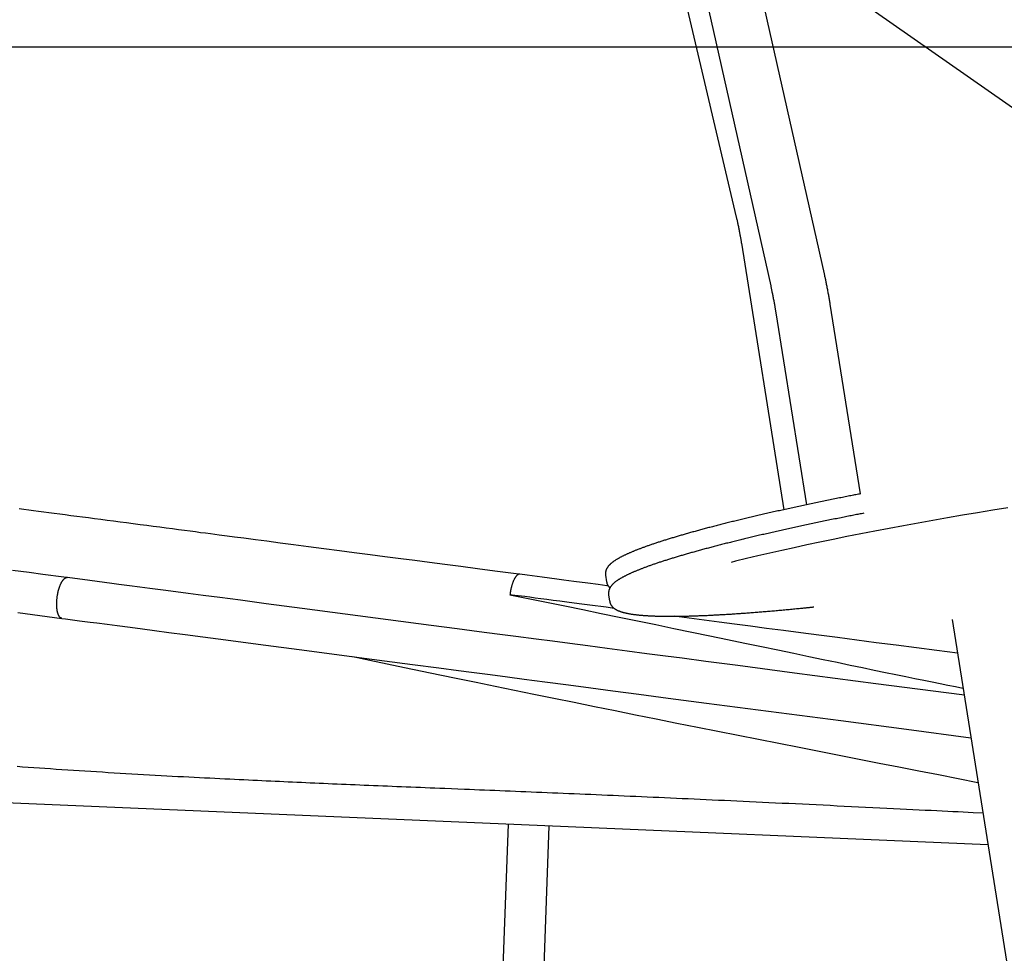
# Model space of a CAD drawing. Extents: x -9231 to 22440, y -10715 to -5548.
# Drawn here: x 15371 to 15969, y -9836 to -9269 of the extents above; entities that cross this region are included whole.
import ezdxf

# ---------------------------------------------------------------- set-up
doc = ezdxf.new("R2010")
doc.units = 0

msp = doc.modelspace()

# ---------------------------------------------------------------- linework, layer by layer
at = {"color": 7, "linetype": 'Continuous'}
for p, q in [((15598.93, -8508.88), (15806.06, -9388.74)), ((15859.54, -9423.21), (15657.12, -8522.81)), ((15624.53, -8530.14), (15826.96, -9430.54)), ((16094.65, -9407.14), (15811.33, -9208.76)), ((15809.19, -9404.67), (15834.9, -9566.44)), ((15881.38, -9556.82), (15863.06, -9441.59)), ((15830.08, -9446.83), (15848.62, -9563.47)), ((15726.7, -9606.27), (15727.32, -9610.21)), ((15728.57, -9618.08), (15729.2, -9622.01)), ((15937.06, -9633.05), (16076.94, -10513.14)), ((15209.19, -9737.64), (15675.62, -9757.64)), ((15667.6, -9757.3), (15663.97, -9857.05)), ((15675.62, -9757.64), (15958.79, -9769.78)), ((15688.95, -9857.96), (15692.58, -9758.37))]:
    msp.add_line(p, q, dxfattribs=at)
msp.add_line((-3950.1, -9285.36), (22283.68, -9285.36))
for points in [[(15806.06, -9388.74), (15806.17, -9389.23), (15806.29, -9389.72), (15806.4, -9390.21), (15806.51, -9390.71), (15806.63, -9391.22), (15806.74, -9391.73), (15806.86, -9392.26), (15806.97, -9392.79), (15807.09, -9393.34), (15807.21, -9393.9), (15807.33, -9394.47), (15807.45, -9395.05), (15807.57, -9395.62), (15807.68, -9396.2), (15807.8, -9396.78), (15807.91, -9397.35), (15808.02, -9397.92), (15808.12, -9398.48), (15808.22, -9399.02), (15808.32, -9399.55), (15808.42, -9400.07), (15808.5, -9400.58), (15808.59, -9401.06), (15808.67, -9401.52), (15808.75, -9401.97), (15808.82, -9402.39), (15808.89, -9402.79), (15808.95, -9403.19), (15809.01, -9403.57), (15809.07, -9403.94), (15809.13, -9404.31), (15809.19, -9404.67)], [(15863.06, -9441.59), (15862.97, -9441.02), (15862.88, -9440.44), (15862.78, -9439.87), (15862.69, -9439.29), (15862.59, -9438.7), (15862.49, -9438.1), (15862.39, -9437.49), (15862.28, -9436.87), (15862.17, -9436.24), (15862.05, -9435.59), (15861.93, -9434.94), (15861.81, -9434.28), (15861.69, -9433.62), (15861.56, -9432.95), (15861.44, -9432.29), (15861.31, -9431.64), (15861.19, -9430.99), (15861.06, -9430.35), (15860.93, -9429.73), (15860.81, -9429.12), (15860.69, -9428.53), (15860.57, -9427.95), (15860.45, -9427.39), (15860.34, -9426.86), (15860.23, -9426.35), (15860.13, -9425.86), (15860.02, -9425.39), (15859.92, -9424.94), (15859.83, -9424.5), (15859.73, -9424.06), (15859.64, -9423.64), (15859.54, -9423.21)], [(15826.96, -9430.54), (15827.07, -9431.04), (15827.18, -9431.55), (15827.29, -9432.06), (15827.4, -9432.57), (15827.52, -9433.1), (15827.63, -9433.63), (15827.75, -9434.17), (15827.86, -9434.72), (15827.98, -9435.28), (15828.1, -9435.86), (15828.21, -9436.44), (15828.33, -9437.03), (15828.45, -9437.62), (15828.56, -9438.21), (15828.68, -9438.8), (15828.79, -9439.39), (15828.9, -9439.97), (15829, -9440.53), (15829.1, -9441.09), (15829.2, -9441.63), (15829.3, -9442.16), (15829.39, -9442.67), (15829.47, -9443.16), (15829.55, -9443.63), (15829.63, -9444.08), (15829.7, -9444.51), (15829.77, -9444.92), (15829.84, -9445.32), (15829.9, -9445.71), (15829.96, -9446.09), (15830.02, -9446.46), (15830.08, -9446.83)], [(15881.67, -9556.76), (15880.93, -9556.91), (15880.18, -9557.05), (15879.43, -9557.2), (15878.68, -9557.35), (15877.92, -9557.49), (15877.15, -9557.64), (15876.37, -9557.8), (15875.57, -9557.95), (15874.77, -9558.11), (15873.94, -9558.28), (15873.11, -9558.44), (15872.25, -9558.61), (15871.39, -9558.78), (15870.51, -9558.96), (15869.61, -9559.14), (15868.7, -9559.32), (15867.77, -9559.51), (15866.84, -9559.7), (15865.89, -9559.89), (15864.93, -9560.08), (15863.97, -9560.28), (15863, -9560.48), (15862.04, -9560.67), (15861.07, -9560.87), (15860.1, -9561.07), (15859.14, -9561.27), (15858.18, -9561.47), (15857.22, -9561.67), (15856.26, -9561.86), (15855.3, -9562.06), (15854.35, -9562.26), (15853.4, -9562.46), (15852.45, -9562.66), (15851.51, -9562.86), (15850.56, -9563.06), (15849.62, -9563.25), (15848.69, -9563.45), (15847.75, -9563.65), (15846.82, -9563.85), (15845.89, -9564.05), (15844.96, -9564.25), (15844.03, -9564.45), (15843.11, -9564.64), (15842.19, -9564.84), (15841.27, -9565.04), (15840.35, -9565.24), (15839.44, -9565.44), (15838.53, -9565.64), (15837.62, -9565.84), (15836.72, -9566.03), (15835.82, -9566.23), (15834.92, -9566.43), (15834.02, -9566.63), (15833.13, -9566.83), (15832.23, -9567.03), (15831.35, -9567.22), (15830.46, -9567.42), (15829.58, -9567.62), (15828.7, -9567.82), (15827.82, -9568.01), (15826.95, -9568.21), (15826.07, -9568.41), (15825.21, -9568.61), (15824.34, -9568.81), (15823.48, -9569), (15822.62, -9569.2), (15821.76, -9569.4), (15820.91, -9569.59), (15820.06, -9569.79), (15819.21, -9569.99), (15818.36, -9570.18), (15817.52, -9570.38), (15816.68, -9570.58), (15815.85, -9570.77), (15815.02, -9570.97), (15814.19, -9571.17), (15813.36, -9571.36), (15812.54, -9571.56), (15811.72, -9571.75), (15810.9, -9571.95), (15810.09, -9572.14), (15809.28, -9572.34), (15808.47, -9572.53), (15807.67, -9572.73), (15806.86, -9572.92), (15806.07, -9573.12), (15805.27, -9573.31), (15804.48, -9573.5), (15803.7, -9573.7), (15802.91, -9573.89), (15802.13, -9574.08), (15801.35, -9574.28), (15800.58, -9574.47), (15799.81, -9574.66), (15799.04, -9574.86), (15798.28, -9575.05), (15797.52, -9575.24), (15796.76, -9575.43), (15796.01, -9575.62), (15795.26, -9575.82), (15794.51, -9576.01), (15793.77, -9576.2), (15793.03, -9576.39), (15792.29, -9576.58), (15791.56, -9576.77), (15790.83, -9576.96), (15790.11, -9577.15), (15789.39, -9577.34), (15788.67, -9577.53), (15787.96, -9577.72), (15787.25, -9577.91), (15786.54, -9578.09), (15785.84, -9578.28), (15785.14, -9578.47), (15784.44, -9578.66), (15783.75, -9578.84), (15783.06, -9579.03), (15782.38, -9579.22), (15781.69, -9579.4), (15781.02, -9579.59), (15780.34, -9579.78), (15779.67, -9579.96), (15779.01, -9580.15), (15778.35, -9580.33), (15777.69, -9580.52), (15777.03, -9580.7), (15776.38, -9580.89), (15775.74, -9581.07), (15775.09, -9581.25), (15774.46, -9581.44), (15773.82, -9581.62), (15773.19, -9581.8), (15772.56, -9581.98), (15771.94, -9582.16), (15771.32, -9582.35), (15770.7, -9582.53), (15770.09, -9582.71), (15769.49, -9582.89), (15768.88, -9583.07), (15768.28, -9583.25), (15767.69, -9583.43), (15767.1, -9583.6), (15766.51, -9583.78), (15765.92, -9583.96), (15765.35, -9584.14), (15764.77, -9584.32), (15764.2, -9584.49), (15763.63, -9584.67), (15763.07, -9584.85), (15762.51, -9585.02), (15761.95, -9585.2), (15761.4, -9585.37), (15760.86, -9585.55), (15760.31, -9585.72), (15759.78, -9585.9), (15759.24, -9586.07), (15758.71, -9586.24), (15758.19, -9586.42), (15757.66, -9586.59), (15757.15, -9586.76), (15756.63, -9586.93), (15756.12, -9587.1), (15755.62, -9587.27), (15755.12, -9587.44), (15754.62, -9587.61), (15754.13, -9587.78), (15753.64, -9587.95), (15753.15, -9588.12), (15752.67, -9588.29), (15752.2, -9588.46), (15751.73, -9588.63), (15751.26, -9588.79), (15750.8, -9588.96), (15750.34, -9589.13), (15749.88, -9589.29), (15749.43, -9589.46), (15748.99, -9589.62), (15748.55, -9589.79), (15748.11, -9589.95), (15747.67, -9590.12), (15747.25, -9590.28), (15746.82, -9590.44), (15746.4, -9590.61), (15745.98, -9590.77), (15745.57, -9590.93), (15745.16, -9591.09), (15744.76, -9591.25), (15744.36, -9591.42), (15743.97, -9591.58), (15743.58, -9591.74), (15743.19, -9591.9), (15742.81, -9592.06), (15742.43, -9592.22), (15742.06, -9592.37), (15741.69, -9592.53), (15741.32, -9592.69), (15740.96, -9592.85), (15740.61, -9593.01), (15740.25, -9593.17), (15739.91, -9593.32), (15739.56, -9593.48), (15739.22, -9593.64), (15738.89, -9593.79), (15738.56, -9593.95), (15738.23, -9594.11), (15737.91, -9594.26), (15737.59, -9594.42), (15737.27, -9594.57), (15736.96, -9594.73), (15736.66, -9594.88), (15736.35, -9595.04), (15736.06, -9595.19), (15735.76, -9595.35), (15735.47, -9595.51), (15735.18, -9595.66), (15734.9, -9595.82), (15734.62, -9595.97), (15734.35, -9596.13), (15734.08, -9596.29), (15733.81, -9596.44), (15733.55, -9596.6), (15733.29, -9596.76), (15733.04, -9596.92), (15732.79, -9597.08), (15732.54, -9597.24), (15732.3, -9597.4), (15732.06, -9597.56), (15731.82, -9597.72), (15731.59, -9597.88), (15731.37, -9598.04), (15731.15, -9598.2), (15730.93, -9598.36), (15730.73, -9598.53), (15730.52, -9598.69), (15730.32, -9598.85), (15730.13, -9599.01), (15729.95, -9599.17), (15729.77, -9599.33), (15729.59, -9599.49), (15729.42, -9599.65), (15729.26, -9599.81), (15729.1, -9599.98), (15728.95, -9600.13), (15728.8, -9600.29), (15728.66, -9600.45), (15728.52, -9600.61), (15728.4, -9600.77), (15728.27, -9600.93), (15728.15, -9601.08), (15728.04, -9601.24), (15727.93, -9601.39), (15727.83, -9601.55), (15727.73, -9601.7), (15727.63, -9601.85), (15727.54, -9602.01), (15727.46, -9602.16), (15727.38, -9602.32), (15727.3, -9602.47), (15727.23, -9602.63), (15727.16, -9602.78), (15727.09, -9602.94), (15727.03, -9603.1), (15726.98, -9603.25), (15726.93, -9603.41), (15726.88, -9603.57), (15726.84, -9603.73), (15726.8, -9603.89), (15726.76, -9604.04), (15726.73, -9604.2), (15726.7, -9604.35), (15726.68, -9604.5), (15726.66, -9604.64), (15726.64, -9604.78), (15726.63, -9604.92), (15726.62, -9605.05), (15726.61, -9605.18), (15726.6, -9605.3), (15726.6, -9605.41), (15726.6, -9605.52), (15726.61, -9605.62), (15726.61, -9605.71), (15726.62, -9605.8), (15726.64, -9605.89), (15726.65, -9605.97), (15726.67, -9606.05), (15726.68, -9606.12), (15726.7, -9606.2), (15726.72, -9606.27)], [(15674.68, -9605.63), (15672.51, -9605.35), (15659.59, -9603.67), (15649.06, -9602.3), (15638.89, -9600.98), (15629.13, -9599.71), (15619.78, -9598.49), (15610.87, -9597.33), (15602.39, -9596.23), (15592.81, -9594.98), (15583.86, -9593.82), (15574.19, -9592.56), (15565.27, -9591.39), (15555.66, -9590.14), (15546.39, -9588.93), (15537.2, -9587.73), (15529.19, -9586.69), (15521.17, -9585.64), (15514.17, -9584.73), (15507.08, -9583.8), (15501.49, -9583.07), (15497.11, -9582.5), (15492.22, -9581.86), (15486.82, -9581.15), (15483.92, -9580.78), (15480.9, -9580.38), (15477.75, -9579.97), (15474.46, -9579.54), (15471.05, -9579.09), (15467.52, -9578.63), (15463.85, -9578.15), (15460.06, -9577.65), (15456.17, -9577.14), (15452.2, -9576.62), (15448.17, -9576.1), (15444.11, -9575.56), (15440.04, -9575.03), (15435.99, -9574.5), (15431.98, -9573.97), (15428.03, -9573.45), (15424.14, -9572.94), (15420.32, -9572.44), (15416.56, -9571.95), (15412.87, -9571.46), (15409.24, -9570.99), (15405.68, -9570.52), (15402.18, -9570.06), (15398.74, -9569.61), (15395.37, -9569.16), (15392.07, -9568.73), (15388.83, -9568.3), (15385.66, -9567.89), (15382.55, -9567.48), (15379.51, -9567.08), (15376.53, -9566.68), (15373.61, -9566.3), (15370.75, -9565.92)], [(15883.54, -9568.57), (15882.8, -9568.71), (15882.06, -9568.86), (15881.31, -9569), (15880.56, -9569.15), (15879.8, -9569.3), (15879.03, -9569.45), (15878.24, -9569.6), (15877.45, -9569.76), (15876.64, -9569.92), (15875.82, -9570.08), (15874.98, -9570.24), (15874.13, -9570.41), (15873.26, -9570.59), (15872.38, -9570.76), (15871.49, -9570.94), (15870.58, -9571.13), (15869.65, -9571.31), (15868.71, -9571.5), (15867.77, -9571.69), (15866.81, -9571.89), (15865.85, -9572.08), (15864.88, -9572.28), (15863.91, -9572.48), (15862.94, -9572.68), (15861.98, -9572.87), (15861.01, -9573.07), (15860.05, -9573.27), (15859.09, -9573.47), (15858.13, -9573.67), (15857.18, -9573.87), (15856.23, -9574.06), (15855.28, -9574.26), (15854.33, -9574.46), (15853.38, -9574.66), (15852.44, -9574.86), (15851.5, -9575.06), (15850.56, -9575.26), (15849.63, -9575.45), (15848.69, -9575.65), (15847.76, -9575.85), (15846.83, -9576.05), (15845.91, -9576.25), (15844.98, -9576.45), (15844.06, -9576.65), (15843.15, -9576.84), (15842.23, -9577.04), (15841.32, -9577.24), (15840.41, -9577.44), (15839.5, -9577.64), (15838.59, -9577.84), (15837.69, -9578.04), (15836.79, -9578.23), (15835.9, -9578.43), (15835, -9578.63), (15834.11, -9578.83), (15833.22, -9579.03), (15832.34, -9579.22), (15831.45, -9579.42), (15830.57, -9579.62), (15829.7, -9579.82), (15828.82, -9580.02), (15827.95, -9580.21), (15827.08, -9580.41), (15826.22, -9580.61), (15825.35, -9580.81), (15824.49, -9581), (15823.64, -9581.2), (15822.78, -9581.4), (15821.93, -9581.59), (15821.08, -9581.79), (15820.24, -9581.99), (15819.4, -9582.18), (15818.56, -9582.38), (15817.72, -9582.58), (15816.89, -9582.77), (15816.06, -9582.97), (15815.24, -9583.16), (15814.41, -9583.36), (15813.59, -9583.55), (15812.78, -9583.75), (15811.96, -9583.95), (15811.15, -9584.14), (15810.35, -9584.34), (15809.54, -9584.53), (15808.74, -9584.72), (15807.94, -9584.92), (15807.15, -9585.11), (15806.36, -9585.31), (15805.57, -9585.5), (15804.79, -9585.69), (15804.01, -9585.89), (15803.23, -9586.08), (15802.46, -9586.27), (15801.69, -9586.47), (15800.92, -9586.66), (15800.15, -9586.85), (15799.39, -9587.04), (15798.64, -9587.24), (15797.88, -9587.43), (15797.13, -9587.62), (15796.39, -9587.81), (15795.65, -9588), (15794.91, -9588.19), (15794.17, -9588.38), (15793.44, -9588.57), (15792.71, -9588.76), (15791.99, -9588.95), (15791.26, -9589.14), (15790.55, -9589.33), (15789.83, -9589.52), (15789.12, -9589.71), (15788.41, -9589.9), (15787.71, -9590.08), (15787.01, -9590.27), (15786.32, -9590.46), (15785.62, -9590.65), (15784.94, -9590.83), (15784.25, -9591.02), (15783.57, -9591.21), (15782.89, -9591.39), (15782.22, -9591.58), (15781.55, -9591.77), (15780.88, -9591.95), (15780.22, -9592.14), (15779.56, -9592.32), (15778.91, -9592.5), (15778.26, -9592.69), (15777.61, -9592.87), (15776.97, -9593.06), (15776.33, -9593.24), (15775.7, -9593.42), (15775.07, -9593.6), (15774.44, -9593.79), (15773.82, -9593.97), (15773.2, -9594.15), (15772.58, -9594.33), (15771.97, -9594.51), (15771.36, -9594.69), (15770.76, -9594.87), (15770.16, -9595.05), (15769.56, -9595.23), (15768.97, -9595.41), (15768.38, -9595.59), (15767.8, -9595.76), (15767.22, -9595.94), (15766.65, -9596.12), (15766.07, -9596.3), (15765.51, -9596.47), (15764.94, -9596.65), (15764.39, -9596.83), (15763.83, -9597), (15763.28, -9597.18), (15762.73, -9597.35), (15762.19, -9597.53), (15761.65, -9597.7), (15761.12, -9597.87), (15760.59, -9598.05), (15760.06, -9598.22), (15759.54, -9598.39), (15759.02, -9598.56), (15758.51, -9598.73), (15758, -9598.91), (15757.49, -9599.08), (15756.99, -9599.25), (15756.5, -9599.42), (15756, -9599.59), (15755.51, -9599.76), (15755.03, -9599.92), (15754.55, -9600.09), (15754.07, -9600.26), (15753.6, -9600.43), (15753.14, -9600.6), (15752.67, -9600.76), (15752.21, -9600.93), (15751.76, -9601.1), (15751.31, -9601.26), (15750.86, -9601.43), (15750.42, -9601.59), (15749.98, -9601.76), (15749.55, -9601.92), (15749.12, -9602.08), (15748.7, -9602.25), (15748.28, -9602.41), (15747.86, -9602.57), (15747.45, -9602.73), (15747.04, -9602.9), (15746.64, -9603.06), (15746.24, -9603.22), (15745.84, -9603.38), (15745.45, -9603.54), (15745.07, -9603.7), (15744.68, -9603.86), (15744.31, -9604.02), (15743.93, -9604.18), (15743.56, -9604.34), (15743.2, -9604.49), (15742.84, -9604.65), (15742.48, -9604.81), (15742.13, -9604.97), (15741.78, -9605.13), (15741.44, -9605.28), (15741.1, -9605.44), (15740.76, -9605.6), (15740.43, -9605.75), (15740.1, -9605.91), (15739.78, -9606.06), (15739.46, -9606.22), (15739.15, -9606.38), (15738.84, -9606.53), (15738.53, -9606.69), (15738.23, -9606.84), (15737.93, -9607), (15737.64, -9607.15), (15737.35, -9607.31), (15737.06, -9607.46), (15736.78, -9607.62), (15736.5, -9607.78), (15736.23, -9607.93), (15735.96, -9608.09), (15735.69, -9608.25), (15735.43, -9608.4), (15735.17, -9608.56), (15734.91, -9608.72), (15734.66, -9608.88), (15734.42, -9609.04), (15734.17, -9609.2), (15733.93, -9609.36), (15733.7, -9609.52), (15733.47, -9609.68), (15733.24, -9609.84), (15733.02, -9610.01), (15732.81, -9610.17), (15732.6, -9610.33), (15732.4, -9610.49), (15732.2, -9610.65), (15732.01, -9610.81), (15731.82, -9610.97), (15731.64, -9611.14), (15731.47, -9611.3), (15731.3, -9611.46), (15731.13, -9611.62), (15730.98, -9611.78), (15730.82, -9611.94), (15730.68, -9612.1), (15730.54, -9612.26), (15730.4, -9612.41), (15730.27, -9612.57), (15730.15, -9612.73), (15730.03, -9612.88), (15729.91, -9613.04), (15729.81, -9613.19), (15729.7, -9613.35), (15729.6, -9613.5), (15729.51, -9613.66), (15729.42, -9613.81), (15729.34, -9613.97), (15729.25, -9614.12), (15729.18, -9614.27), (15729.1, -9614.43), (15729.03, -9614.59), (15728.97, -9614.74), (15728.91, -9614.9), (15728.85, -9615.06), (15728.8, -9615.21), (15728.76, -9615.37), (15728.71, -9615.53), (15728.67, -9615.69), (15728.64, -9615.85), (15728.61, -9616), (15728.58, -9616.15), (15728.56, -9616.3), (15728.54, -9616.45), (15728.52, -9616.59), (15728.5, -9616.72), (15728.49, -9616.85), (15728.48, -9616.98), (15728.48, -9617.1), (15728.48, -9617.21), (15728.48, -9617.32), (15728.48, -9617.42), (15728.49, -9617.52), (15728.5, -9617.61), (15728.51, -9617.69), (15728.53, -9617.77), (15728.54, -9617.85), (15728.56, -9617.93), (15728.58, -9618), (15728.6, -9618.07)], [(15970.88, -9565.33), (15961.71, -9566.81), (15952.56, -9568.31), (15943.44, -9569.84), (15934.36, -9571.4), (15925.34, -9572.98), (15916.4, -9574.58), (15907.54, -9576.19), (15898.78, -9577.83), (15890.13, -9579.47), (15881.6, -9581.13), (15873.2, -9582.8), (15864.96, -9584.47), (15856.87, -9586.15), (15848.95, -9587.82), (15841.22, -9589.5), (15833.67, -9591.17), (15826.34, -9592.84), (15819.22, -9594.5), (15812.32, -9596.14), (15805.66, -9597.78), (15802.96, -9598.45)], [(15400, -9607.66), (15397.87, -9607.37), (15385.17, -9605.69), (15376.87, -9604.59), (15366.79, -9603.26)], [(15396.73, -9632.38), (15396.61, -9632.35), (15396.49, -9632.33), (15396.38, -9632.3), (15396.26, -9632.26), (15396.14, -9632.22), (15396.03, -9632.17), (15395.92, -9632.11), (15395.8, -9632.04), (15395.69, -9631.96), (15395.58, -9631.86), (15395.48, -9631.75), (15395.37, -9631.63), (15395.27, -9631.5), (15395.17, -9631.35), (15395.07, -9631.2), (15394.98, -9631.04), (15394.88, -9630.87), (15394.79, -9630.7), (15394.7, -9630.51), (15394.62, -9630.32), (15394.53, -9630.12), (15394.45, -9629.91), (15394.38, -9629.69), (15394.3, -9629.47), (15394.23, -9629.23), (15394.16, -9628.99), (15394.1, -9628.75), (15394.04, -9628.49), (15393.98, -9628.23), (15393.92, -9627.96), (15393.87, -9627.69), (15393.83, -9627.41), (15393.78, -9627.12), (15393.74, -9626.83), (15393.71, -9626.54), (15393.68, -9626.24), (15393.65, -9625.94), (15393.62, -9625.63), (15393.6, -9625.33), (15393.59, -9625.01), (15393.57, -9624.7), (15393.56, -9624.39), (15393.56, -9624.07), (15393.56, -9623.76), (15393.56, -9623.44), (15393.56, -9623.13), (15393.57, -9622.81), (15393.58, -9622.5), (15393.6, -9622.2), (15393.61, -9621.89), (15393.63, -9621.59), (15393.65, -9621.29), (15393.68, -9620.99), (15393.71, -9620.69), (15393.73, -9620.39), (15393.77, -9620.09), (15393.8, -9619.79), (15393.84, -9619.5), (15393.88, -9619.2), (15393.92, -9618.9), (15393.97, -9618.6), (15394.02, -9618.29), (15394.07, -9617.99), (15394.13, -9617.68), (15394.18, -9617.37), (15394.25, -9617.06), (15394.31, -9616.74), (15394.38, -9616.42), (15394.46, -9616.11), (15394.53, -9615.79), (15394.61, -9615.48), (15394.7, -9615.16), (15394.78, -9614.85), (15394.87, -9614.54), (15394.97, -9614.24), (15395.06, -9613.93), (15395.16, -9613.63), (15395.26, -9613.34), (15395.37, -9613.05), (15395.48, -9612.76), (15395.59, -9612.48), (15395.7, -9612.2), (15395.81, -9611.94), (15395.93, -9611.67), (15396.05, -9611.42), (15396.17, -9611.17), (15396.29, -9610.92), (15396.42, -9610.69), (15396.54, -9610.46), (15396.67, -9610.24), (15396.8, -9610.02), (15396.93, -9609.82), (15397.06, -9609.62), (15397.19, -9609.43), (15397.33, -9609.25), (15397.46, -9609.08), (15397.6, -9608.92), (15397.74, -9608.77), (15397.88, -9608.62), (15398.01, -9608.49), (15398.15, -9608.36), (15398.29, -9608.25), (15398.42, -9608.14), (15398.55, -9608.05), (15398.67, -9607.96), (15398.79, -9607.88), (15398.91, -9607.81), (15399.02, -9607.76), (15399.12, -9607.71), (15399.23, -9607.67), (15399.32, -9607.64), (15399.41, -9607.62), (15399.5, -9607.61), (15399.58, -9607.61), (15399.65, -9607.62), (15399.72, -9607.63), (15399.79, -9607.65), (15399.86, -9607.67), (15399.92, -9607.69), (15399.99, -9607.72)], [(15944.38, -9679.11), (15942.93, -9678.92), (15890.69, -9672.07), (15841.51, -9665.63), (15806.93, -9661.09), (15787.66, -9658.56), (15773.26, -9656.67), (15763.07, -9655.34), (15751.76, -9653.85), (15739.74, -9652.27), (15727.64, -9650.69), (15716.01, -9649.16), (15704.94, -9647.71), (15694.45, -9646.33), (15684.55, -9645.03), (15672.23, -9643.41), (15660.87, -9641.92), (15650.05, -9640.49), (15636.71, -9638.74), (15620.8, -9636.65), (15542.57, -9626.37), (15520.77, -9623.5), (15505.18, -9621.45), (15492.56, -9619.8), (15482.36, -9618.46), (15473.36, -9617.27), (15465.87, -9616.29), (15458.14, -9615.28), (15450.16, -9614.23), (15444.01, -9613.42), (15437.73, -9612.6), (15431.31, -9611.76), (15426.95, -9611.19), (15422.55, -9610.61), (15418.1, -9610.03), (15413.61, -9609.44), (15400, -9607.66)], [(15674.67, -9605.69), (15674.62, -9605.66), (15674.56, -9605.64), (15674.49, -9605.62), (15674.43, -9605.6), (15674.36, -9605.59), (15674.29, -9605.58), (15674.22, -9605.58), (15674.14, -9605.59), (15674.06, -9605.61), (15673.96, -9605.64), (15673.87, -9605.68), (15673.77, -9605.73), (15673.66, -9605.78), (15673.55, -9605.85), (15673.44, -9605.93), (15673.32, -9606.01), (15673.2, -9606.11), (15673.07, -9606.22), (15672.94, -9606.33), (15672.81, -9606.45), (15672.68, -9606.59), (15672.55, -9606.73), (15672.41, -9606.88), (15672.28, -9607.04), (15672.15, -9607.21), (15672.02, -9607.39), (15671.89, -9607.58), (15671.77, -9607.78), (15671.64, -9607.98), (15671.52, -9608.2), (15671.4, -9608.42), (15671.28, -9608.64), (15671.16, -9608.88), (15671.04, -9609.12), (15670.92, -9609.37), (15670.81, -9609.63), (15670.69, -9609.89), (15670.58, -9610.16), (15670.47, -9610.43), (15670.37, -9610.71), (15670.26, -9611), (15670.16, -9611.29), (15670.06, -9611.59), (15669.97, -9611.88), (15669.87, -9612.19), (15669.78, -9612.49), (15669.69, -9612.8), (15669.61, -9613.11), (15669.53, -9613.43), (15669.45, -9613.74), (15669.37, -9614.06), (15669.3, -9614.38), (15669.23, -9614.69), (15669.17, -9615.01), (15669.11, -9615.32), (15669.05, -9615.63), (15669, -9615.94), (15668.95, -9616.24), (15668.9, -9616.55), (15668.85, -9616.85), (15668.81, -9617.15), (15668.77, -9617.45), (15668.73, -9617.74), (15668.69, -9618.04)], [(15728.32, -9612.67), (15727.54, -9612.57), (15722.26, -9611.87), (15716, -9611.05), (15707.53, -9609.94), (15701.47, -9609.15), (15697.17, -9608.58), (15692.74, -9608), (15688.26, -9607.41), (15679.22, -9606.22), (15674.68, -9605.63)], [(15727.35, -9610.24), (15727.38, -9610.39), (15727.41, -9610.53), (15727.44, -9610.68), (15727.47, -9610.83), (15727.51, -9610.97), (15727.55, -9611.12), (15727.59, -9611.26), (15727.64, -9611.41), (15727.69, -9611.55), (15727.75, -9611.69), (15727.82, -9611.83), (15727.88, -9611.97), (15727.95, -9612.1), (15728.03, -9612.24), (15728.1, -9612.36), (15728.18, -9612.49), (15728.25, -9612.61), (15728.33, -9612.73), (15728.41, -9612.84), (15728.48, -9612.95), (15728.56, -9613.05), (15728.64, -9613.15), (15728.71, -9613.24), (15728.79, -9613.33), (15728.87, -9613.41), (15728.94, -9613.49), (15729.02, -9613.57), (15729.09, -9613.64), (15729.16, -9613.71), (15729.24, -9613.77), (15729.31, -9613.84), (15729.38, -9613.9)], [(15668.69, -9618.04), (15679.76, -9620.31), (15690.83, -9622.57), (15701.9, -9624.83), (15712.96, -9627.1), (15724.02, -9629.37), (15735.07, -9631.64), (15746.12, -9633.91), (15757.16, -9636.19), (15768.19, -9638.47), (15779.15, -9640.74), (15790.01, -9642.99), (15800.71, -9645.21), (15811.2, -9647.39), (15821.43, -9649.53), (15831.36, -9651.59), (15840.93, -9653.59), (15850.1, -9655.5), (15858.86, -9657.33), (15867.22, -9659.07), (15875.17, -9660.73), (15882.72, -9662.3), (15889.87, -9663.78), (15896.62, -9665.18), (15902.97, -9666.49), (15908.93, -9667.72), (15914.54, -9668.87), (15919.85, -9669.96), (15924.92, -9670.99), (15929.79, -9671.98), (15934.51, -9672.94), (15939.12, -9673.87), (15943.69, -9674.79)], [(15732.02, -9626.35), (15727.04, -9625.7), (15717.2, -9624.41), (15712.41, -9623.78), (15707.75, -9623.17), (15703.25, -9622.58), (15698.94, -9622.02), (15694.86, -9621.48), (15691.02, -9620.98), (15687.41, -9620.5), (15684, -9620.05), (15680.74, -9619.63), (15677.62, -9619.22), (15671.62, -9618.43), (15668.69, -9618.04)], [(15729.23, -9622.04), (15729.26, -9622.19), (15729.29, -9622.34), (15729.32, -9622.48), (15729.35, -9622.63), (15729.39, -9622.77), (15729.42, -9622.92), (15729.47, -9623.07), (15729.52, -9623.21), (15729.57, -9623.35), (15729.63, -9623.5), (15729.69, -9623.64), (15729.76, -9623.78), (15729.83, -9623.92), (15729.91, -9624.06), (15729.99, -9624.19), (15730.08, -9624.33), (15730.17, -9624.46), (15730.26, -9624.6), (15730.35, -9624.73), (15730.45, -9624.86), (15730.55, -9624.98), (15730.66, -9625.11), (15730.76, -9625.23), (15730.87, -9625.36), (15730.99, -9625.48), (15731.1, -9625.59), (15731.22, -9625.71), (15731.35, -9625.82), (15731.47, -9625.93), (15731.6, -9626.04), (15731.74, -9626.15), (15731.87, -9626.26), (15732.01, -9626.37), (15732.16, -9626.47), (15732.31, -9626.57), (15732.46, -9626.68), (15732.62, -9626.78), (15732.78, -9626.88), (15732.94, -9626.98), (15733.11, -9627.08), (15733.29, -9627.17), (15733.47, -9627.27), (15733.66, -9627.37), (15733.85, -9627.46), (15734.05, -9627.55), (15734.25, -9627.65), (15734.46, -9627.74), (15734.68, -9627.83), (15734.9, -9627.92), (15735.13, -9628.01), (15735.36, -9628.1), (15735.6, -9628.19), (15735.85, -9628.27), (15736.1, -9628.36), (15736.36, -9628.44), (15736.62, -9628.52), (15736.89, -9628.61), (15737.17, -9628.68), (15737.45, -9628.76), (15737.74, -9628.84), (15738.03, -9628.92), (15738.33, -9628.99), (15738.63, -9629.06), (15738.94, -9629.13), (15739.26, -9629.2), (15739.57, -9629.27), (15739.9, -9629.34), (15740.22, -9629.4), (15740.55, -9629.47), (15740.89, -9629.53), (15741.23, -9629.59), (15741.57, -9629.65), (15741.91, -9629.7), (15742.26, -9629.76), (15742.62, -9629.82), (15742.97, -9629.87), (15743.33, -9629.92), (15743.7, -9629.97), (15744.07, -9630.02), (15744.44, -9630.07), (15744.81, -9630.11), (15745.19, -9630.16), (15745.57, -9630.2), (15745.96, -9630.25), (15746.35, -9630.29), (15746.75, -9630.33), (15747.14, -9630.37), (15747.55, -9630.41), (15747.95, -9630.45), (15748.36, -9630.48), (15748.78, -9630.52), (15749.19, -9630.55), (15749.62, -9630.59), (15750.04, -9630.62), (15750.47, -9630.65), (15750.91, -9630.68), (15751.34, -9630.71), (15751.78, -9630.74), (15752.23, -9630.76), (15752.68, -9630.79), (15753.13, -9630.81), (15753.59, -9630.84), (15754.06, -9630.86), (15754.52, -9630.88), (15754.99, -9630.9), (15755.47, -9630.92), (15755.94, -9630.94), (15756.43, -9630.96), (15756.91, -9630.98), (15757.4, -9630.99), (15757.9, -9631.01), (15758.4, -9631.02), (15758.9, -9631.04), (15759.41, -9631.05), (15759.92, -9631.06), (15760.43, -9631.07), (15760.95, -9631.08), (15761.48, -9631.09), (15762, -9631.1), (15762.54, -9631.11), (15763.07, -9631.11), (15763.61, -9631.12), (15764.15, -9631.12), (15764.7, -9631.12), (15765.25, -9631.13), (15765.81, -9631.13), (15766.37, -9631.13), (15766.93, -9631.13), (15767.5, -9631.12), (15768.07, -9631.12), (15768.65, -9631.12), (15769.23, -9631.11), (15769.81, -9631.11), (15770.4, -9631.1), (15770.99, -9631.1), (15771.59, -9631.09), (15772.18, -9631.08), (15772.79, -9631.07), (15773.4, -9631.06), (15774.01, -9631.05), (15774.62, -9631.04), (15775.24, -9631.02), (15775.86, -9631.01), (15776.49, -9630.99), (15777.12, -9630.98), (15777.76, -9630.96), (15778.4, -9630.94), (15779.04, -9630.92), (15779.68, -9630.9), (15780.33, -9630.88), (15780.99, -9630.86), (15781.65, -9630.84), (15782.31, -9630.82), (15782.97, -9630.79), (15783.64, -9630.77), (15784.31, -9630.74), (15784.99, -9630.71), (15785.67, -9630.69), (15786.35, -9630.66), (15787.04, -9630.63), (15787.73, -9630.6), (15788.43, -9630.57), (15789.13, -9630.53), (15789.83, -9630.5), (15790.54, -9630.47), (15791.25, -9630.43), (15791.96, -9630.4), (15792.68, -9630.36), (15793.4, -9630.32), (15794.12, -9630.28), (15794.85, -9630.24), (15795.58, -9630.2), (15796.31, -9630.16), (15797.05, -9630.12), (15797.79, -9630.08), (15798.54, -9630.04), (15799.29, -9629.99), (15800.04, -9629.95), (15800.8, -9629.9), (15801.56, -9629.85), (15802.32, -9629.8), (15803.08, -9629.76), (15803.85, -9629.71), (15804.63, -9629.66), (15805.4, -9629.6), (15806.18, -9629.55), (15806.97, -9629.5), (15807.75, -9629.44), (15808.54, -9629.39), (15809.33, -9629.33), (15810.13, -9629.28), (15810.93, -9629.22), (15811.73, -9629.16), (15812.54, -9629.1), (15813.35, -9629.04), (15814.16, -9628.98), (15814.98, -9628.92), (15815.8, -9628.86), (15816.62, -9628.79), (15817.44, -9628.73), (15818.27, -9628.67), (15819.1, -9628.6), (15819.94, -9628.53), (15820.77, -9628.47), (15821.61, -9628.4), (15822.46, -9628.33), (15823.31, -9628.26), (15824.16, -9628.19), (15825.01, -9628.11), (15825.86, -9628.04), (15826.72, -9627.97), (15827.58, -9627.89), (15828.45, -9627.82), (15829.32, -9627.74), (15830.19, -9627.67), (15831.06, -9627.59), (15831.94, -9627.51), (15832.81, -9627.43), (15833.7, -9627.35), (15834.58, -9627.27), (15835.47, -9627.19), (15836.36, -9627.11), (15837.25, -9627.02), (15838.15, -9626.94), (15839.05, -9626.85), (15839.94, -9626.77), (15840.83, -9626.68), (15841.71, -9626.6), (15842.57, -9626.52), (15843.41, -9626.43), (15844.23, -9626.35), (15845.01, -9626.28), (15845.76, -9626.2), (15846.47, -9626.13), (15847.15, -9626.07), (15847.79, -9626), (15848.4, -9625.94), (15848.97, -9625.89), (15849.5, -9625.83), (15850, -9625.78), (15850.46, -9625.73), (15850.89, -9625.69), (15851.29, -9625.65), (15851.67, -9625.61), (15852.03, -9625.57), (15852.38, -9625.53), (15852.72, -9625.5), (15853.05, -9625.46)], [(15370.02, -9628.91), (15378.79, -9630.07), (15396.72, -9632.44)], [(15396.72, -9632.44), (15398.87, -9632.72), (15407.43, -9633.84), (15413.79, -9634.68), (15417.97, -9635.22), (15424.15, -9636.03), (15430.2, -9636.83), (15438.04, -9637.85), (15445.61, -9638.85), (15452.91, -9639.8), (15461.65, -9640.95), (15471.57, -9642.25), (15482.34, -9643.67), (15496.27, -9645.5), (15515.8, -9648.06), (15545.42, -9651.96), (15580.19, -9656.53), (15609.53, -9660.38), (15625.42, -9662.47), (15637.5, -9664.06), (15645.32, -9665.09), (15656.57, -9666.57), (15667.24, -9667.97), (15677.34, -9669.29), (15689.91, -9670.95), (15704.27, -9672.83), (15717.78, -9674.6), (15731.11, -9676.35), (15746.85, -9678.42), (15764.66, -9680.76), (15788.08, -9683.83), (15831.92, -9689.58), (15869.61, -9694.52), (15909.31, -9699.73), (15948.47, -9704.86)], [(15940.33, -9653.63), (15927.88, -9652), (15903.19, -9648.77), (15891.07, -9647.18), (15879.15, -9645.62), (15867.5, -9644.1), (15856.17, -9642.62), (15845.22, -9641.18), (15834.68, -9639.8), (15824.51, -9638.47), (15814.66, -9637.18), (15805.08, -9635.93), (15795.71, -9634.7), (15777.4, -9632.3), (15768.35, -9631.11)], [(15573.29, -9655.62), (15583.72, -9657.8), (15594.19, -9659.98), (15604.73, -9662.18), (15615.37, -9664.39), (15626.16, -9666.63), (15637.11, -9668.9), (15648.27, -9671.21), (15659.67, -9673.56), (15671.34, -9675.96), (15683.24, -9678.4), (15695.34, -9680.87), (15707.61, -9683.37), (15719.99, -9685.88), (15732.46, -9688.41), (15744.98, -9690.94), (15757.5, -9693.46), (15770, -9695.96), (15782.46, -9698.46), (15794.89, -9700.94), (15807.28, -9703.4), (15819.62, -9705.85), (15831.93, -9708.28), (15844.18, -9710.71), (15856.39, -9713.11), (15868.55, -9715.5), (15880.67, -9717.88), (15892.75, -9720.24), (15904.79, -9722.6), (15916.81, -9724.95), (15928.81, -9727.29), (15940.8, -9729.63), (15952.78, -9731.97)], [(15369.45, -9722.21), (15372.83, -9722.45), (15376.21, -9722.69), (15379.61, -9722.93), (15383.01, -9723.17), (15386.43, -9723.41), (15389.86, -9723.64), (15393.29, -9723.88), (15396.75, -9724.11), (15400.21, -9724.34), (15403.69, -9724.57), (15407.17, -9724.8), (15410.68, -9725.02), (15414.19, -9725.24), (15417.72, -9725.46), (15421.26, -9725.68), (15424.82, -9725.9), (15428.39, -9726.12), (15431.97, -9726.33), (15435.56, -9726.54), (15439.15, -9726.76), (15442.73, -9726.96), (15446.3, -9727.17), (15449.85, -9727.37), (15453.37, -9727.57), (15456.86, -9727.76), (15460.31, -9727.95), (15463.73, -9728.14), (15467.1, -9728.32), (15470.43, -9728.49), (15473.72, -9728.67), (15476.97, -9728.84), (15480.18, -9729), (15483.35, -9729.17), (15486.48, -9729.32), (15489.56, -9729.48), (15492.61, -9729.63), (15495.61, -9729.78), (15498.56, -9729.93), (15501.48, -9730.07), (15504.35, -9730.21), (15507.17, -9730.34), (15509.96, -9730.48), (15512.7, -9730.61), (15515.42, -9730.74), (15518.1, -9730.86), (15520.77, -9730.99), (15523.43, -9731.11), (15526.08, -9731.23), (15528.73, -9731.35), (15531.38, -9731.47), (15534.04, -9731.59), (15536.71, -9731.71), (15539.39, -9731.83), (15542.06, -9731.95), (15544.75, -9732.07), (15547.44, -9732.19), (15550.14, -9732.31), (15552.85, -9732.43), (15555.56, -9732.54), (15558.27, -9732.66), (15561, -9732.78), (15563.73, -9732.9), (15566.47, -9733.01), (15569.21, -9733.13), (15571.96, -9733.24), (15574.72, -9733.36), (15577.49, -9733.48), (15580.27, -9733.59), (15583.05, -9733.71), (15585.85, -9733.82), (15588.65, -9733.94), (15591.47, -9734.06), (15594.29, -9734.17), (15597.12, -9734.29), (15599.97, -9734.4), (15602.82, -9734.52), (15605.69, -9734.64), (15608.57, -9734.75), (15611.46, -9734.87), (15614.36, -9734.99), (15617.28, -9735.11), (15620.2, -9735.22), (15623.14, -9735.34), (15626.1, -9735.46), (15629.07, -9735.58), (15641.07, -9736.06), (15644.1, -9736.18), (15647.15, -9736.31), (15650.21, -9736.43), (15653.29, -9736.55), (15656.38, -9736.68), (15659.48, -9736.8), (15662.6, -9736.93), (15665.73, -9737.06), (15668.87, -9737.19), (15672.03, -9737.31), (15675.2, -9737.44), (15678.38, -9737.57), (15681.58, -9737.71), (15684.8, -9737.84), (15688.02, -9737.97), (15691.26, -9738.11), (15694.52, -9738.24), (15697.79, -9738.38), (15701.07, -9738.52), (15704.37, -9738.65), (15707.68, -9738.79), (15711, -9738.94), (15714.34, -9739.08), (15717.69, -9739.22), (15721.06, -9739.37), (15724.44, -9739.51), (15727.84, -9739.66), (15731.25, -9739.81), (15734.67, -9739.96), (15738.11, -9740.11), (15741.56, -9740.26), (15745.03, -9740.42), (15748.51, -9740.57), (15752.01, -9740.73), (15755.52, -9740.88), (15759.04, -9741.04), (15762.58, -9741.2), (15766.14, -9741.36), (15769.71, -9741.52), (15773.29, -9741.69), (15776.89, -9741.85), (15780.51, -9742.02), (15784.14, -9742.18), (15787.8, -9742.35), (15791.48, -9742.52), (15795.18, -9742.69), (15798.92, -9742.87), (15802.68, -9743.04), (15806.47, -9743.22), (15810.3, -9743.4), (15814.15, -9743.58), (15818.04, -9743.76), (15821.97, -9743.95), (15825.92, -9744.14), (15829.91, -9744.33), (15833.93, -9744.52), (15837.98, -9744.71), (15842.06, -9744.91), (15846.18, -9745.11), (15850.33, -9745.31), (15854.52, -9745.51), (15858.74, -9745.71), (15862.99, -9745.92), (15867.28, -9746.13), (15871.6, -9746.34), (15875.94, -9746.55), (15880.28, -9746.76), (15884.6, -9746.97), (15888.9, -9747.19), (15893.16, -9747.4), (15897.36, -9747.6), (15901.48, -9747.81), (15905.51, -9748.01), (15909.45, -9748.2), (15913.3, -9748.39), (15917.06, -9748.58), (15920.72, -9748.76), (15924.29, -9748.94), (15927.76, -9749.11), (15931.14, -9749.28), (15934.42, -9749.44), (15937.62, -9749.6), (15940.75, -9749.76), (15943.81, -9749.91), (15946.83, -9750.06), (15949.81, -9750.21), (15955.7, -9750.51)]]:
    msp.add_lwpolyline(points, dxfattribs=at)

doc.saveas('drawing.dxf')
